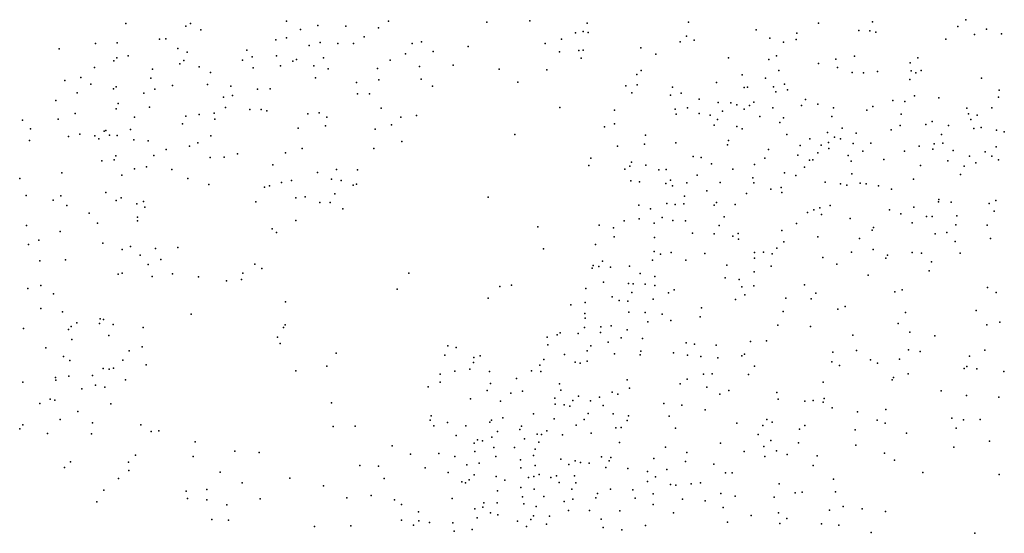
# Model space of a CAD drawing. Units: metres. Extents: x 67792 to 69520, y 446056 to 447687.
# Drawn here: x 68528 to 68656, y 446725 to 446792 of the extents above; entities that cross this region are included whole.
import ezdxf

# ---------------------------------------------------------------- set-up
doc = ezdxf.new("R2010")
doc.units = ezdxf.units.M
doc.header["$LTSCALE"] = 0.2
doc.layers.add('_3D DTM', color=62, linetype='CONTINUOUS')

msp = doc.modelspace()

# ---------------------------------------------------------------- linework, layer by layer
at = {"layer": '_3D DTM', "color": 62, "linetype": 'Continuous', "lineweight": -3}
for p in [(68562.429, 446791.999, 8.391), (68575.71, 446791.995, 7.486), (68594.052, 446792.042, 6.806), (68638.629, 446791.942, 7.684), (68650.746, 446792.204, 4.311), (68541.564, 446791.707, 6.122), (68549.338, 446791.35, 7.135), (68549.964, 446791.726, 7.183), (68551.285, 446790.875, 7.72), (68564.262, 446790.907, 7.756), (68566.504, 446791.443, 7.541), (68570.158, 446791.338, 7.211), (68574.414, 446791.128, 7.54), (68588.481, 446791.88, 7.043), (68601.015, 446790.684, 6.91), (68601.525, 446791.728, 6.891), (68614.682, 446791.883, 6.896), (68623.492, 446790.9, 7.293), (68631.574, 446791.745, 8.845), (68636.825, 446790.793, 8.18), (68638.266, 446790.738, 7.425), (68649.7, 446791.318, 4.359), (68653.417, 446790.961, 4.028), (68545.906, 446789.685, 7.461), (68546.738, 446789.728, 7.889), (68561.027, 446789.564, 8.071), (68562.446, 446789.846, 7.777), (68572.52, 446789.975, 7.595), (68598.205, 446789.668, 6.818), (68599.983, 446790.489, 6.879), (68601.637, 446790.524, 6.922), (68614.443, 446790.056, 6.968), (68615.436, 446789.537, 6.96), (68625.269, 446789.784, 7.497), (68628.678, 446789.636, 8.251), (68628.791, 446790.443, 8.249), (68639.054, 446790.57, 6.991), (68648.144, 446789.678, 4.398), (68651.874, 446790.289, 4.129), (68655.369, 446790.359, 3.731), (68532.883, 446788.425, 5.138), (68537.605, 446789.113, 5.805), (68540.43, 446789.177, 6.737), (68548.323, 446788.439, 8.166), (68557.289, 446788.224, 8.564), (68565.382, 446788.836, 7.421), (68566.808, 446789.228, 7.327), (68569.099, 446789.084, 7.197), (68571.15, 446789.113, 7.267), (68578.774, 446789.088, 7.721), (68579.98, 446789.303, 7.319), (68586.07, 446788.699, 6.825), (68596.044, 446789.088, 6.94), (68600.437, 446788.192, 6.885), (68601.006, 446788.256, 6.906), (68608.5, 446788.521, 6.965), (68613.597, 446789.299, 6.929), (68627.024, 446789.292, 7.885), (68539.966, 446786.845, 7.534), (68540.372, 446787.245, 7.613), (68541.862, 446787.504, 7.721), (68549.07, 446786.892, 8.11), (68549.503, 446787.971, 7.969), (68556.733, 446786.946, 8.104), (68557.973, 446787.361, 8.005), (68561.153, 446787.503, 7.685), (68563.258, 446786.823, 7.423), (68563.713, 446787.03, 7.366), (68567.264, 446787.24, 7.068), (68575.9, 446786.932, 7.251), (68577.894, 446787.756, 7.311), (68581.517, 446788.058, 6.787), (68597.917, 446787.999, 6.996), (68600.73, 446787.182, 6.942), (68610.442, 446787.727, 6.953), (68619.882, 446787.246, 7.158), (68625.119, 446787.007, 7.777), (68626.141, 446787.491, 7.999), (68633.838, 446787.047, 8.425), (68636.257, 446787.452, 7.306), (68644.49, 446787.228, 4.994), (68537.487, 446785.96, 7.066), (68545.007, 446785.772, 7.693), (68548.579, 446786.457, 8.154), (68551.068, 446786.067, 8.154), (68558.093, 446785.933, 7.601), (68561.662, 446786.187, 7.538), (68565.966, 446786.215, 7.014), (68567.861, 446785.807, 6.888), (68574.271, 446785.852, 6.965), (68579.704, 446786.105, 6.611), (68584.089, 446786.288, 6.563), (68590.078, 446785.779, 6.955), (68596.291, 446785.659, 6.959), (68608.523, 446785.592, 6.941), (68626.445, 446785.584, 8.543), (68631.609, 446786.487, 9.294), (68634.086, 446785.99, 7.866), (68643.491, 446786.574, 4.981), (68643.63, 446785.527, 4.639), (68644.924, 446785.594, 4.356), (68533.61, 446784.302, 6.046), (68535.717, 446784.668, 6.333), (68544.807, 446784.571, 8.317), (68552.557, 446785.334, 8.417), (68566.196, 446784.652, 6.766), (68574.44, 446784.357, 6.783), (68579.923, 446784.478, 6.537), (68607.981, 446785.062, 6.923), (68621.674, 446785.041, 7.205), (68624.699, 446784.598, 8.012), (68635.971, 446785.308, 6.915), (68637.454, 446785.285, 6.424), (68639.264, 446785.463, 6.007), (68643.478, 446784.412, 4.425), (68644.253, 446785.273, 4.409), (68652.784, 446784.598, 3.059), (68536.991, 446783.816, 6.903), (68539.926, 446783.192, 7.819), (68540.301, 446783.479, 7.754), (68545.295, 446783.15, 8.513), (68547.618, 446783.628, 8.455), (68552.151, 446783.757, 8.183), (68555.216, 446783.548, 7.442), (68558.67, 446783.175, 6.892), (68560.31, 446783.191, 6.858), (68571.526, 446784.011, 6.756), (68581.393, 446783.528, 6.514), (68592.523, 446784.055, 6.962), (68606.558, 446783.573, 6.896), (68608.04, 446783.704, 6.933), (68612.619, 446783.402, 6.924), (68618.355, 446784.016, 7.076), (68621.942, 446783.364, 7.45), (68622.354, 446783.434, 7.53), (68625.76, 446783.457, 8.681), (68627.153, 446783.794, 9.475), (68627.545, 446783.075, 9.664), (68655.091, 446783.04, 2.075), (68532.452, 446781.695, 6.171), (68535.235, 446782.673, 7.062), (68543.907, 446782.647, 8.272), (68554.246, 446782.123, 7.149), (68555.399, 446782.318, 7.02), (68571.682, 446782.531, 6.703), (68573.225, 446782.536, 6.763), (68607.331, 446782.691, 6.886), (68612.366, 446782.393, 6.847), (68613.73, 446782.635, 6.856), (68616.081, 446781.848, 6.852), (68626.045, 446782.832, 8.953), (68629.889, 446781.818, 8.549), (68641.255, 446781.672, 4.363), (68644.055, 446782.308, 4.208), (68647.242, 446782.014, 3.925), (68655.014, 446782.138, 1.823), (68540.3, 446780.601, 8.47), (68540.558, 446781.29, 8.449), (68544.606, 446780.804, 7.936), (68554.519, 446780.775, 6.753), (68557.681, 446780.499, 6.785), (68559.12, 446780.527, 6.77), (68574.753, 446780.688, 6.736), (68597.98, 446780.762, 6.987), (68605.095, 446780.446, 6.998), (68612.959, 446780.564, 6.725), (68614.584, 446780.724, 6.792), (68618.545, 446781.441, 7.097), (68620.208, 446781.398, 7.292), (68620.989, 446781.104, 7.508), (68621.921, 446780.558, 7.899), (68622.634, 446781.016, 8.057), (68623.171, 446781.464, 8.12), (68625.638, 446780.739, 9.245), (68629.378, 446781.033, 8.64), (68631.495, 446781.213, 7.545), (68633.529, 446780.748, 6.604), (68637.89, 446780.446, 4.838), (68638.677, 446780.898, 4.709), (68642.809, 446781.558, 4.21), (68650.874, 446780.679, 2.53), (68654.108, 446780.739, 1.795), (68532.735, 446779.24, 6.687), (68534.972, 446780.009, 7.445), (68542.672, 446779.507, 7.797), (68549.351, 446779.658, 7.101), (68551.058, 446779.882, 6.914), (68553.014, 446780.031, 6.731), (68553.129, 446779.27, 6.682), (68559.857, 446780.356, 6.714), (68565.215, 446779.944, 6.768), (68566.664, 446780.064, 6.724), (68567.668, 446779.535, 6.734), (68577.309, 446779.536, 6.717), (68579.333, 446779.746, 6.762), (68613.106, 446779.915, 6.706), (68616.083, 446779.991, 6.891), (68617.523, 446779.787, 7.051), (68618.446, 446779.21, 7.246), (68619.132, 446780.31, 7.23), (68623.95, 446779.591, 9.04), (68627.031, 446779.44, 9.131), (68633.314, 446779.602, 6.258), (68642.328, 446779.924, 4.191), (68651.09, 446779.965, 1.99), (68651.401, 446779.232, 1.865), (68652.209, 446779.787, 1.824), (68528.101, 446779.105, 5.617), (68529.139, 446777.991, 6.405), (68542.147, 446777.924, 7.728), (68548.911, 446778.626, 6.902), (68563.954, 446778.07, 6.795), (68567.493, 446778.369, 6.718), (68573.945, 446777.968, 6.727), (68576.08, 446778.5, 6.657), (68603.783, 446778.245, 7.017), (68605.068, 446778.647, 7.01), (68618.051, 446778.475, 7.281), (68620.968, 446778.297, 8.352), (68621.692, 446777.992, 8.888), (68626.579, 446778.816, 8.842), (68634.66, 446778.096, 5.188), (68641.033, 446777.848, 3.97), (68642.215, 446778.441, 4.079), (68645.54, 446778.568, 3.384), (68646.388, 446778.949, 3.247), (68648.48, 446778.42, 2.524), (68651.797, 446778.048, 1.777), (68652.739, 446778.171, 1.787), (68534.071, 446776.991, 7.193), (68535.583, 446777.294, 7.363), (68537.523, 446777.078, 7.633), (68538.054, 446776.677, 7.751), (68538.729, 446777.675, 7.972), (68538.951, 446777.788, 8), (68539.441, 446777.182, 7.868), (68540.404, 446777.116, 7.653), (68552.611, 446777.082, 6.663), (68592.1, 446777.261, 6.977), (68609.089, 446777.156, 7.004), (68627.495, 446777.247, 7.926), (68630.477, 446776.707, 6.332), (68632.75, 446777.538, 5.654), (68633.682, 446776.907, 5.027), (68634.445, 446776.709, 4.838), (68636.506, 446777.431, 4.495), (68647.569, 446777.239, 2.436), (68654.746, 446777.807, 1.919), (68655.75, 446777.598, 1.81), (68529.04, 446776.459, 6.199), (68542.584, 446776.548, 7.476), (68544.453, 446776.45, 7.089), (68546.783, 446775.301, 6.643), (68549.804, 446775.746, 6.668), (68550.918, 446776.162, 6.711), (68564.485, 446775.448, 7.021), (68573.806, 446775.425, 6.807), (68577.435, 446776.357, 6.926), (68605.479, 446775.744, 6.922), (68608.961, 446775.983, 6.889), (68613.045, 446776.164, 6.791), (68619.761, 446775.921, 8.779), (68619.887, 446776.46, 8.653), (68625.105, 446775.297, 7.703), (68629.225, 446775.818, 6.591), (68631.92, 446775.866, 5.353), (68632.904, 446776.234, 5.217), (68632.949, 446775.436, 4.856), (68636.102, 446776.073, 4.275), (68638.418, 446776.126, 4.066), (68644.684, 446775.723, 2.871), (68646.462, 446775.37, 2.135), (68646.614, 446776.048, 2.258), (68647.762, 446776.113, 2.037), (68654.695, 446775.659, 1.867), (68540.227, 446774.495, 7.446), (68545.186, 446774.528, 6.698), (68552.494, 446774.254, 7.007), (68554.346, 446774.302, 6.989), (68556.063, 446774.73, 7.157), (68562.287, 446774.885, 7.044), (68601.984, 446774.174, 6.972), (68615.308, 446774.404, 7.324), (68616.359, 446774.267, 7.524), (68624.631, 446774.17, 7.314), (68628.914, 446774.582, 5.841), (68631.511, 446774.891, 5.066), (68635.461, 446774.519, 4.133), (68637.377, 446775.088, 3.943), (68640.103, 446774.002, 3.649), (68642.792, 446775.07, 3.312), (68649.09, 446775.161, 1.761), (68651.23, 446774.446, 1.8), (68653.246, 446775.003, 1.915), (68654.145, 446774.455, 1.813), (68538.43, 446773.83, 7.583), (68540.046, 446773.982, 7.369), (68542.669, 446772.793, 6.73), (68544.211, 446773.058, 6.732), (68547.509, 446772.714, 6.999), (68560.646, 446773.299, 7.062), (68601.722, 446773.237, 6.986), (68606.4, 446772.743, 7.025), (68607.066, 446773.118, 6.983), (68607.281, 446773.645, 6.803), (68609.153, 446773.261, 6.779), (68617.67, 446773.455, 8.59), (68620.459, 446772.75, 8.009), (68623.272, 446773.347, 7.364), (68629.787, 446772.986, 5.001), (68630.432, 446773.906, 5.117), (68630.84, 446773.98, 4.987), (68635.854, 446773.785, 4.016), (68644.865, 446773.224, 1.974), (68648.395, 446773.846, 1.758), (68650.511, 446773.127, 1.842), (68652.042, 446773.568, 1.889), (68655.006, 446773.971, 1.801), (68527.747, 446771.52, 5.849), (68533.233, 446772.272, 6.207), (68541.009, 446771.966, 6.916), (68549.616, 446771.519, 6.982), (68566.444, 446772.326, 6.867), (68568.287, 446771.44, 6.741), (68568.92, 446772.7, 6.836), (68571.658, 446772.665, 6.792), (68610.828, 446772.654, 6.797), (68611.803, 446772.704, 6.848), (68615.827, 446771.952, 8.373), (68623.078, 446771.614, 6.561), (68627.19, 446772.256, 5.397), (68628.643, 446771.936, 5.036), (68635.932, 446772.128, 3.813), (68643.958, 446771.461, 1.9), (68650.037, 446772.07, 1.879), (68552.34, 446770.76, 6.993), (68559.569, 446770.425, 6.916), (68560.24, 446770.581, 6.828), (68561.772, 446771.016, 6.916), (68563.101, 446771.286, 6.95), (68569.519, 446771.286, 6.764), (68571.103, 446770.68, 6.762), (68571.527, 446770.791, 6.797), (68607.187, 446771.209, 7.001), (68608.324, 446771.098, 6.995), (68611.759, 446770.9, 6.959), (68612.347, 446771.337, 6.941), (68612.622, 446770.588, 6.985), (68614.499, 446770.951, 7.435), (68618.804, 446771.024, 8.115), (68623.205, 446770.988, 6.301), (68625.405, 446770.153, 5.573), (68626.757, 446770.367, 5.193), (68632.473, 446771.043, 4.214), (68634.455, 446770.838, 3.903), (68635.294, 446770.686, 3.843), (68637.005, 446770.943, 3.582), (68637.783, 446770.818, 3.284), (68639.391, 446770.589, 2.949), (68641.089, 446770.158, 2.193), (68528.582, 446769.334, 5.772), (68533.08, 446769.28, 6.287), (68538.931, 446769.707, 6.736), (68540.937, 446769.036, 6.847), (68563.632, 446769.007, 6.789), (68564.853, 446769.136, 6.859), (68568.717, 446769.546, 6.736), (68588.638, 446769.082, 7.005), (68614.165, 446769.249, 7.228), (68617.058, 446769.922, 8.519), (68622.235, 446769.561, 6.399), (68626.846, 446769.722, 5.122), (68532.083, 446768.726, 6.276), (68533.873, 446768.026, 6.431), (68540.305, 446768.677, 6.836), (68542.972, 446768.253, 7.056), (68543.836, 446768.528, 7.149), (68544.02, 446767.802, 7.178), (68558.466, 446768.498, 6.977), (68566.764, 446768.417, 6.808), (68568.119, 446768.399, 6.786), (68608.224, 446768.083, 6.994), (68611.895, 446768.291, 7.112), (68612.98, 446768.138, 7.239), (68614.078, 446768.228, 7.264), (68618.025, 446768.044, 7.757), (68618.347, 446768.413, 7.701), (68620.752, 446768.156, 6.229), (68631.777, 446767.731, 3.823), (68633.093, 446768.016, 3.895), (68643.976, 446767.813, 1.824), (68647.189, 446768.508, 1.84), (68647.225, 446768.79, 1.835), (68648.85, 446768.448, 2.064), (68653.768, 446768.275, 1.761), (68654.634, 446768.652, 1.735), (68536.797, 446767.021, 6.733), (68543.041, 446766.491, 7.279), (68569.747, 446767.564, 6.955), (68609.744, 446767.571, 6.978), (68611.274, 446766.443, 7.176), (68619.318, 446766.536, 7.157), (68630.183, 446767.119, 3.951), (68630.969, 446767.467, 3.879), (68632.006, 446766.831, 3.81), (68635.713, 446766.343, 2.808), (68640.82, 446767.44, 1.902), (68642.299, 446766.955, 1.799), (68645.625, 446766.568, 1.772), (68646.352, 446766.606, 1.841), (68649.587, 446766.689, 1.756), (68654.442, 446767.288, 1.684), (68528.652, 446765.436, 6.111), (68537.856, 446765.739, 7.008), (68543.048, 446766.027, 7.314), (68563.664, 446766.077, 7.004), (68595.104, 446765.229, 6.999), (68603.09, 446765.459, 6.958), (68604.956, 446765.122, 6.967), (68606.327, 446766.004, 6.978), (68608.259, 446766.262, 7.074), (68610.252, 446765.708, 7.003), (68612.667, 446766.045, 7.204), (68614.322, 446766.02, 7.283), (68618.698, 446765.434, 7.295), (68628.728, 446765.665, 3.982), (68638.723, 446765.175, 2.025), (68643.77, 446765.758, 1.833), (68649.432, 446765.5, 1.78), (68653.524, 446765.459, 1.735), (68533, 446764.613, 6.584), (68560.566, 446764.999, 6.885), (68561.138, 446764.516, 7.014), (68605.013, 446763.931, 6.958), (68610.288, 446763.874, 6.923), (68615.235, 446764.418, 7.409), (68618.03, 446764.348, 7.237), (68620.46, 446764.04, 6.021), (68621.162, 446764.366, 5.755), (68626.838, 446764.769, 4.228), (68631.529, 446763.945, 3.455), (68638.576, 446764.804, 2.039), (68646.77, 446764.343, 1.839), (68648.269, 446764.514, 1.801), (68528.902, 446762.922, 6.336), (68530.22, 446763.521, 6.397), (68538.574, 446763.095, 7.156), (68542.143, 446762.704, 6.688), (68548.319, 446762.542, 6.989), (68602.588, 446762.962, 6.979), (68621.178, 446763.634, 5.437), (68626.163, 446762.486, 3.795), (68627.08, 446763.286, 3.938), (68636.917, 446763.705, 2.055), (68649.362, 446763.323, 1.84), (68653.973, 446763.726, 1.803), (68541.061, 446762.278, 6.915), (68543.426, 446761.576, 6.822), (68545.414, 446762.44, 7.023), (68595.826, 446762.369, 7.043), (68610.222, 446762.051, 7.055), (68611.06, 446761.69, 7.068), (68612.443, 446761.905, 7.149), (68616.831, 446761.75, 6.926), (68623.26, 446761.906, 4.417), (68624.445, 446761.925, 4.022), (68625.575, 446761.747, 3.854), (68632.155, 446761.248, 2.439), (68635.864, 446761.938, 1.966), (68638.701, 446762.311, 1.947), (68640.561, 446761.554, 1.826), (68643.792, 446761.909, 1.866), (68644.964, 446761.825, 1.899), (68649.997, 446761.802, 1.901), (68530.362, 446760.797, 6.646), (68533.721, 446760.965, 6.859), (68544.455, 446760.328, 7.023), (68546.078, 446760.986, 7.023), (68558.297, 446760.368, 6.906), (68602.28, 446760.199, 7), (68603.023, 446760.082, 7.008), (68603.502, 446760.784, 7.004), (68604.543, 446759.998, 6.897), (68607.042, 446760.129, 6.84), (68610.033, 446760.92, 6.979), (68614.352, 446760.904, 7), (68619.699, 446760.252, 4.971), (68623.282, 446761.168, 4.189), (68625.433, 446760.142, 3.745), (68633.996, 446760.365, 1.803), (68640.339, 446761.184, 1.845), (68646.305, 446760.682, 1.933), (68540.544, 446759.08, 7.009), (68541.076, 446759.225, 7.012), (68544.98, 446758.799, 7.032), (68547.6, 446759.124, 6.996), (68551.005, 446758.721, 6.999), (68556.744, 446759.229, 7.036), (68559.212, 446759.798, 6.958), (68578.337, 446759.201, 7.034), (68602.151, 446759.869, 7.048), (68608.407, 446759.156, 7.103), (68610.305, 446758.799, 7.148), (68623.231, 446759.405, 3.772), (68638.069, 446758.968, 1.866), (68645.973, 446759.512, 1.869), (68530.511, 446757.615, 6.831), (68554.631, 446758.207, 7.006), (68556.601, 446758.391, 6.992), (68590.161, 446757.492, 6.993), (68591.702, 446757.66, 7.038), (68603.665, 446758.06, 7.077), (68606.886, 446757.855, 7.319), (68607.487, 446757.831, 7.408), (68609.055, 446757.761, 7.351), (68610.33, 446757.628, 6.957), (68619.442, 446758.611, 4.559), (68621.269, 446758.392, 4.062), (68621.606, 446757.42, 3.775), (68623.183, 446757.547, 3.692), (68629.79, 446757.695, 2.114), (68528.784, 446757.195, 6.909), (68532.124, 446756.522, 6.938), (68576.831, 446757.115, 7.025), (68601.328, 446757.206, 7.225), (68604.775, 446756.12, 7.203), (68607.328, 446756.702, 7.462), (68612.078, 446756.65, 6.004), (68612.842, 446757.044, 6.061), (68621.998, 446756.408, 3.773), (68631.252, 446756.621, 1.841), (68641.531, 446756.801, 1.838), (68642.455, 446757.055, 1.806), (68653.574, 446757.335, 1.801), (68654.694, 446756.675, 1.798), (68562.317, 446755.464, 7.035), (68588.655, 446755.971, 6.987), (68599.399, 446755.08, 7.467), (68601.277, 446755.38, 7.221), (68605.669, 446755.674, 7.316), (68606.814, 446755.572, 7.444), (68610.101, 446755.835, 6.314), (68620.823, 446755.781, 3.741), (68627.349, 446755.977, 2.435), (68630.659, 446755.868, 1.896), (68635.057, 446754.871, 1.877), (68530.476, 446754.63, 6.923), (68533.312, 446754.169, 6.989), (68550.057, 446753.889, 6.997), (68601.217, 446753.947, 7.194), (68606.935, 446754.134, 6.797), (68609.077, 446754.086, 6.003), (68611.284, 446753.897, 5.603), (68616.207, 446753.516, 4.305), (68616.38, 446754.69, 4.554), (68627.011, 446754.208, 2.007), (68634.101, 446754.544, 1.864), (68642.89, 446754.092, 1.812), (68652.071, 446754.35, 1.774), (68534.449, 446752.269, 7.082), (68535.191, 446752.75, 7.104), (68538.103, 446752.65, 7.322), (68538.199, 446753.249, 7.002), (68538.657, 446753.166, 6.999), (68539.918, 446752.528, 6.992), (68562.254, 446752.499, 6.986), (68601.274, 446753.342, 7.154), (68604.661, 446752.339, 6.399), (68609.413, 446752.865, 5.436), (68612.412, 446753.033, 5.049), (68626.314, 446752.451, 1.895), (68630.547, 446752.274, 1.797), (68641.952, 446752.676, 1.851), (68653.464, 446752.488, 1.753), (68655.189, 446752.843, 1.731), (68528.237, 446752.031, 7.037), (68534.099, 446751.899, 7.104), (68539.35, 446751.11, 7.229), (68543.798, 446752.152, 7.014), (68562.043, 446752.162, 6.992), (68597.606, 446751.178, 7.073), (68598.031, 446751.457, 7.094), (68600.355, 446751.348, 7.077), (68601.162, 446752.149, 7.039), (68603.236, 446751.481, 6.471), (68603.312, 446752.219, 6.629), (68606.707, 446751.821, 5.751), (68636.068, 446751.136, 1.813), (68643.482, 446751.519, 1.796), (68646.7, 446751.04, 1.765), (68534.511, 446750.6, 7.204), (68561.279, 446750.871, 7.01), (68561.617, 446750.069, 7.004), (68583.397, 446749.756, 7.018), (68596.327, 446750.885, 7.244), (68596.427, 446749.903, 7.153), (68601.99, 446749.738, 6.424), (68604.242, 446750.245, 5.943), (68605.934, 446750.774, 5.622), (68608.725, 446750.722, 5.066), (68614.385, 446750.142, 4.101), (68615.48, 446749.977, 3.892), (68618.295, 446749.856, 3.601), (68622.749, 446750.313, 2.428), (68624.829, 446750.398, 2.002), (68531.148, 446749.512, 7.111), (68541.966, 446749.11, 7.325), (68543.687, 446749.638, 7.01), (68568.887, 446748.803, 6.982), (68583.032, 446748.549, 7.008), (68584.505, 446749.548, 6.992), (68587.593, 446748.455, 7.015), (68598.579, 446748.614, 6.95), (68601.501, 446749.108, 6.472), (68605.054, 446748.715, 5.626), (68608.427, 446748.574, 4.898), (68608.496, 446749.068, 5.042), (68612.747, 446748.836, 4.412), (68614.567, 446748.551, 3.965), (68621.614, 446748.435, 2.517), (68621.967, 446748.655, 2.45), (68633.462, 446748.919, 1.764), (68636.527, 446749.165, 1.779), (68643.284, 446749.213, 1.816), (68644.79, 446749.006, 1.763), (68651.223, 446748.417, 1.849), (68653.204, 446749.179, 1.769), (68533.435, 446748.363, 7.093), (68534.255, 446747.863, 7.083), (68541.146, 446747.888, 7.239), (68544.194, 446747.264, 6.958), (68567.656, 446747.112, 7), (68586.734, 446747.573, 7.003), (68586.778, 446748.249, 6.993), (68595.355, 446747.246, 7.231), (68595.876, 446747.992, 7.407), (68599.981, 446747.628, 6.823), (68600.624, 446747.504, 6.629), (68601.504, 446747.75, 6.391), (68616.29, 446748.36, 3.67), (68618.518, 446748.18, 3.399), (68633.336, 446747.673, 1.769), (68634.344, 446747.199, 1.793), (68638.339, 446747.933, 1.749), (68639.278, 446747.481, 1.811), (68642.122, 446748.039, 1.735), (68537.208, 446745.911, 7.072), (68538.615, 446746.801, 7.296), (68539.365, 446746.713, 7.208), (68539.963, 446746.866, 7.147), (68563.655, 446746.492, 7.003), (68582.408, 446746.068, 7.078), (68584.313, 446746.449, 7.158), (68586.266, 446746.7, 7.266), (68588.822, 446746.413, 6.999), (68594.301, 446746.484, 6.982), (68595.515, 446746.414, 7.312), (68616.639, 446746.063, 3.53), (68617.753, 446746.09, 3.077), (68622.487, 446746.004, 2.073), (68623.283, 446747.095, 2.228), (68643.232, 446746.129, 1.829), (68650.516, 446746.791, 1.811), (68650.893, 446747.069, 1.807), (68652.176, 446746.751, 1.71), (68655.704, 446746.413, 1.599), (68528.157, 446745.03, 7.083), (68532.415, 446745.636, 6.858), (68532.449, 446745.298, 6.838), (68534.137, 446745.801, 6.909), (68537.62, 446744.655, 7.077), (68541.493, 446745.309, 7.158), (68582.402, 446745.018, 7.174), (68588.974, 446744.842, 7.044), (68592.315, 446745.487, 6.939), (68597.924, 446744.79, 8.345), (68606.73, 446745.333, 4.945), (68613.596, 446744.828, 3.808), (68614.513, 446745.419, 3.703), (68632.202, 446745.03, 1.663), (68641.161, 446745.334, 1.721), (68641.331, 446745.649, 1.746), (68535.839, 446744.138, 6.956), (68538.797, 446744.366, 7.138), (68580.836, 446744.407, 7.049), (68588.517, 446743.954, 7.318), (68591.594, 446743.578, 7.054), (68593.132, 446743.865, 7.145), (68598.112, 446743.968, 8.563), (68604.791, 446743.737, 5.614), (68605.49, 446743.466, 5.11), (68607.041, 446744.263, 4.765), (68617.082, 446744.392, 2.881), (68618.755, 446743.479, 2.165), (68619.95, 446743.938, 2.058), (68626.17, 446743.677, 1.764), (68647.539, 446743.909, 1.948), (68530.374, 446742.261, 6.708), (68531.707, 446742.807, 6.957), (68532.327, 446742.674, 7.015), (68539.602, 446742.202, 6.996), (68568.277, 446742.327, 6.982), (68586.366, 446742.854, 7.22), (68590.261, 446742.543, 7.363), (68597.3, 446742.934, 8.768), (68597.369, 446742.148, 8.811), (68598.55, 446742.092, 8.361), (68599.677, 446742.638, 7.899), (68600.393, 446743.217, 7.58), (68601.938, 446742.59, 6.613), (68603.11, 446743.084, 6.087), (68611.478, 446742.251, 3.674), (68613.822, 446742.025, 3.355), (68626.354, 446742.819, 1.804), (68629.821, 446742.561, 1.738), (68630.882, 446742.64, 1.747), (68632.189, 446742.437, 1.732), (68632.331, 446742.902, 1.709), (68650.846, 446743.269, 1.65), (68655.048, 446743.053, 1.632), (68535.29, 446741.196, 7.055), (68594.553, 446740.883, 8.764), (68599.261, 446741.894, 7.904), (68601.648, 446740.927, 6.299), (68603.613, 446741.98, 5.727), (68604.889, 446740.883, 5.189), (68616.846, 446741.444, 2.341), (68633.389, 446741.675, 1.867), (68636.681, 446741.169, 1.914), (68640.341, 446741.475, 1.773), (68528.167, 446739.484, 7.203), (68533.005, 446740.184, 7.09), (68537.202, 446739.722, 7.154), (68543.503, 446739.49, 7.012), (68581.127, 446740.071, 7.065), (68581.229, 446740.654, 7.038), (68583.376, 446739.798, 7.038), (68588.866, 446739.808, 7.413), (68589.096, 446740.098, 7.442), (68590.554, 446740.375, 7.519), (68597.21, 446740.233, 7.975), (68600.075, 446739.45, 6.73), (68601.137, 446740.178, 6.405), (68606.708, 446740.044, 4.716), (68606.874, 446740.642, 4.671), (68612.162, 446740.608, 3.834), (68620.997, 446739.682, 2.016), (68624.882, 446740.167, 2.196), (68625.553, 446739.807, 2.512), (68639.226, 446740.098, 1.868), (68640.265, 446739.685, 1.9), (68648.915, 446740.359, 1.632), (68650.431, 446740.125, 1.652), (68652.605, 446740.149, 1.722), (68527.764, 446738.971, 7.198), (68531.346, 446738.348, 7.292), (68537.093, 446738.316, 7.277), (68544.858, 446738.612, 7.011), (68545.85, 446738.703, 6.997), (68568.478, 446739.245, 7.008), (68571.34, 446739.31, 7.038), (68581.567, 446739.333, 7.127), (68585.765, 446739.364, 7.019), (68589.853, 446738.603, 7.445), (68592.763, 446738.864, 8.95), (68592.995, 446739.299, 8.982), (68595.014, 446738.245, 7.783), (68595.579, 446738.203, 7.542), (68596.289, 446738.694, 7.51), (68598.327, 446738.154, 6.745), (68602.039, 446738.396, 5.589), (68605.259, 446739.075, 4.811), (68605.921, 446739.134, 4.739), (68612.99, 446739.043, 3.219), (68623.763, 446738.233, 2.559), (68624.347, 446739.378, 2.375), (68629.115, 446738.929, 2.375), (68629.828, 446739.392, 2.23), (68636.34, 446738.835, 2.045), (68643.038, 446738.374, 1.73), (68649.498, 446739.031, 1.65), (68550.576, 446737.271, 7.024), (68584.496, 446738.098, 7.015), (68586.826, 446737.08, 7.11), (68587.262, 446737.542, 7.153), (68587.9, 446737.372, 7.144), (68589.144, 446737.849, 7.367), (68593.376, 446737.639, 8.243), (68595.222, 446737.227, 7.224), (68605.727, 446737.18, 4.517), (68618.838, 446737.1, 2.013), (68625.417, 446737.452, 2.363), (68629.015, 446737.13, 2.449), (68653.824, 446737.355, 1.645), (68555.71, 446736.045, 7.007), (68558.88, 446735.884, 7.005), (68576.153, 446736.75, 7.18), (68578.549, 446735.645, 7.184), (68582.228, 446735.722, 7.125), (68586.937, 446735.983, 7.057), (68589.38, 446736.523, 7.871), (68592.093, 446736.513, 8.757), (68594.759, 446736.317, 7.078), (68611.724, 446736.582, 2.938), (68614.468, 446735.874, 2.292), (68621.925, 446735.983, 2.031), (68624.468, 446736.668, 2.099), (68626.124, 446736.087, 2.075), (68627.51, 446735.605, 2.03), (68636.437, 446736.839, 2.015), (68640.175, 446735.78, 1.9), (68649.189, 446736.556, 1.922), (68534.341, 446734.639, 7.326), (68541.889, 446734.601, 7.432), (68542.822, 446735.509, 7.165), (68550.317, 446735.351, 6.988), (68584.301, 446735.353, 7.108), (68587.499, 446734.475, 7.841), (68589.638, 446735.337, 8.624), (68592.852, 446734.939, 7.5), (68594.54, 446735.463, 6.837), (68598.103, 446735.022, 5.772), (68599.982, 446734.782, 5.528), (68600.674, 446734.571, 5.247), (68601.781, 446734.502, 4.964), (68603.387, 446735.313, 4.659), (68604.377, 446734.807, 4.598), (68604.594, 446735.236, 4.53), (68610.182, 446735.095, 3.177), (68614.302, 446734.68, 2.383), (68617.979, 446734.342, 1.878), (68624.638, 446735.332, 1.933), (68631.427, 446735.444, 1.861), (68641.455, 446734.878, 1.805), (68533.565, 446733.928, 7.338), (68541.956, 446733.546, 7.357), (68553.801, 446733.298, 7.026), (68571.955, 446734.178, 7.005), (68574.379, 446734.098, 6.996), (68580.469, 446733.855, 7.275), (68583.444, 446733.271, 7.018), (68585.869, 446734.27, 7.056), (68592.896, 446733.863, 7.248), (68594.765, 446734.182, 6.539), (68599.126, 446734.307, 5.536), (68603.943, 446733.931, 4.774), (68606.793, 446733.808, 4.303), (68609.376, 446733.399, 3.251), (68611.881, 446733.676, 2.575), (68619.496, 446733.219, 1.867), (68620.39, 446733.225, 1.804), (68630.89, 446734.201, 1.868), (68645.145, 446733.259, 1.795), (68540.572, 446732.467, 7.37), (68556.656, 446731.926, 7.005), (68562.851, 446732.516, 6.983), (68575.129, 446732.482, 6.998), (68585.224, 446732.065, 7.215), (68585.7, 446731.928, 7.548), (68586.191, 446732.293, 7.8), (68586.816, 446732.964, 7.937), (68589.669, 446732.728, 8.471), (68590.807, 446732.258, 7.918), (68593.901, 446732.618, 6.995), (68594.604, 446732.753, 6.794), (68595.293, 446732.992, 6.517), (68596.809, 446732.635, 5.902), (68597.527, 446732.851, 5.595), (68597.894, 446731.969, 5.605), (68599.869, 446732.843, 5.308), (68600.064, 446731.938, 5.237), (68609.353, 446732.115, 3.076), (68610.413, 446732.723, 2.776), (68615.035, 446731.782, 2.1), (68616.255, 446731.904, 1.982), (68626.493, 446731.801, 1.843), (68633.538, 446732.405, 1.746), (68655.095, 446733.007, 1.651), (68538.674, 446730.988, 7.355), (68549.408, 446730.836, 7.011), (68552.062, 446731.041, 7.027), (68567.242, 446731.541, 6.996), (68589.885, 446730.897, 8.235), (68592.888, 446731.295, 7.577), (68594.648, 446731.091, 6.925), (68599.54, 446731.091, 5.284), (68602.865, 446730.55, 5.257), (68604.574, 446731.081, 4.616), (68607.468, 446731.004, 3.722), (68610.102, 446730.49, 2.968), (68612.36, 446731.691, 2.381), (68613.028, 446731.604, 2.293), (68618.892, 446730.519, 1.889), (68628.575, 446730.629, 1.805), (68629.473, 446730.69, 1.794), (68633.81, 446730.738, 1.761), (68537.759, 446729.461, 7.382), (68549.561, 446729.903, 7.151), (68552.055, 446729.729, 7.027), (68559.023, 446729.833, 7.005), (68570.284, 446729.968, 6.997), (68573.452, 446730.267, 7.012), (68576.488, 446729.721, 7.002), (68583.973, 446729.903, 7.151), (68588.1, 446729.329, 8.252), (68589.808, 446729.335, 8.43), (68593.106, 446730.094, 7.534), (68595.906, 446730.132, 6.438), (68598.549, 446729.512, 5.803), (68599.667, 446729.797, 5.513), (68602.658, 446729.985, 5.283), (68607.748, 446729.947, 3.476), (68613.92, 446729.797, 2.246), (68616.845, 446729.592, 2.055), (68620.751, 446730.172, 1.857), (68625.85, 446730.059, 1.854), (68554.68, 446729.041, 6.985), (68577.376, 446729.114, 6.997), (68579.592, 446728.129, 6.994), (68586.907, 446728.55, 7.609), (68587.964, 446728.766, 8.067), (68588.945, 446728.005, 8.243), (68593.303, 446729.178, 7.514), (68594.885, 446728.83, 7.248), (68599.075, 446728.33, 5.867), (68601.803, 446728.338, 5.444), (68605.774, 446728.293, 4.092), (68610.115, 446729.085, 2.87), (68612.723, 446728, 2.578), (68619.222, 446728.719, 1.932), (68626.396, 446728.033, 1.936), (68633.043, 446728.37, 1.962), (68634.799, 446728.826, 1.929), (68637.259, 446728.554, 1.728), (68640.299, 446728.175, 1.74), (68552.741, 446727.156, 7.323), (68554.889, 446727.054, 7.055), (68577.367, 446727.063, 6.896), (68579.629, 446726.974, 6.752), (68581.019, 446726.757, 6.77), (68584.044, 446726.715, 6.875), (68587.237, 446727.383, 7.345), (68589.921, 446727.751, 8.113), (68592.456, 446726.947, 7.52), (68594.179, 446727.135, 7.28), (68594.554, 446727.635, 7.349), (68596.643, 446727.576, 6.898), (68603.324, 446727.19, 4.67), (68619.765, 446726.823, 2.067), (68622.828, 446727.678, 2.044), (68626.581, 446726.643, 2.053), (68627.469, 446727.268, 2.027), (68566.082, 446726.235, 7.014), (68570.804, 446726.318, 7.028), (68578.959, 446726.435, 6.792), (68584.238, 446725.634, 6.692), (68586.549, 446725.847, 6.777), (68593.64, 446726.232, 7.104), (68596.246, 446726.544, 7.051), (68603.599, 446726.099, 4.642), (68606.016, 446725.814, 3.935), (68609.085, 446726.352, 3.058), (68631.983, 446726.567, 1.927), (68634.258, 446726.412, 2.134), (68638.459, 446725.455, 1.822), (68651.902, 446725.352, 1.827)]:
    msp.add_point(p, dxfattribs=at)

doc.saveas('drawing.dxf')
